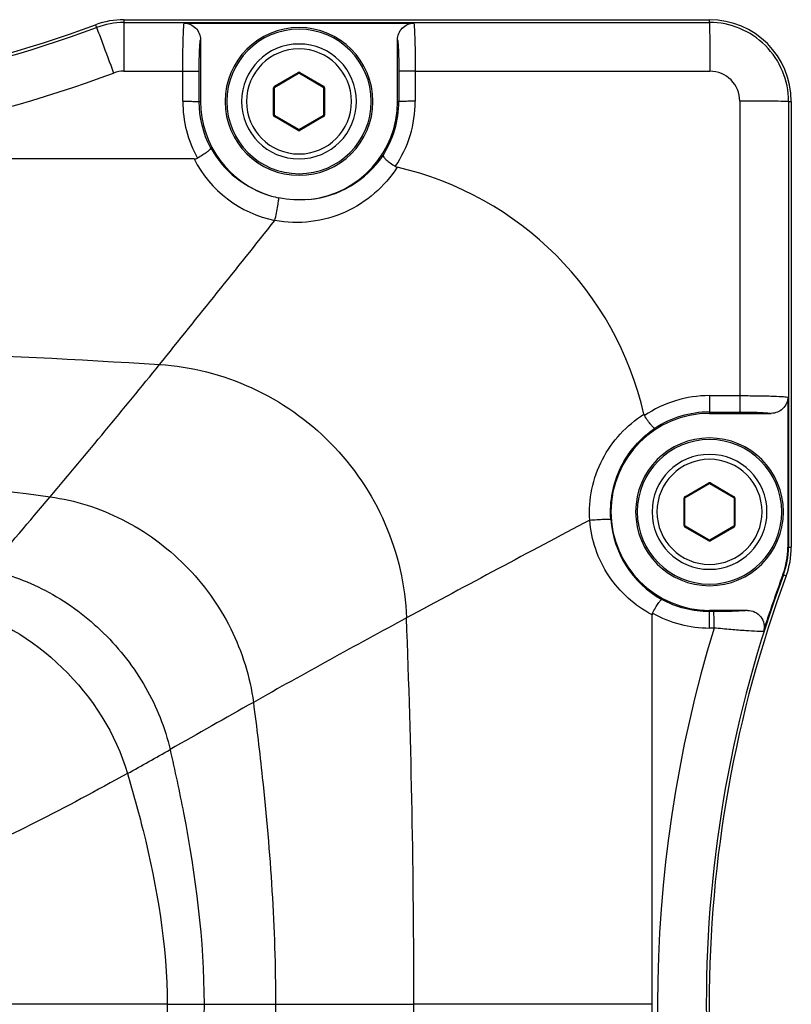
# Paper-space layout '13000582_1' of a CAD drawing. Units: millimetres. Extents: x 0 to 297, y 0 to 210.
# Drawn here: x 272 to 280, y 186 to 197 of the extents above; entities that cross this region are included whole.
import ezdxf

# ---------------------------------------------------------------- set-up
doc = ezdxf.new("R2010")
doc.units = ezdxf.units.MM
doc.header["$LTSCALE"] = 16.335
doc.layers.get('0').update_dxf_attribs({"linetype": 'CONTINUOUS'})

psp = doc.layouts.new('13000582_1')

# ---------------------------------------------------------------- linework, layer by layer
at = {"color": 7, "linetype": 'CONTINUOUS'}
for p, q in [((272.97296, 196.54602), (279.39197, 196.54602)), ((273.63344, 196.50758), (275.16197, 196.50758)), ((275.16197, 196.50758), (276.15052, 196.50749)), ((273.81197, 196.32545), (273.81197, 195.64944)), ((275.97197, 195.64944), (275.97197, 196.32529)), ((274.62647, 195.80792), (274.88747, 195.95861)), ((274.89647, 195.95861), (275.15747, 195.80792)), ((274.62197, 195.49875), (274.62197, 195.80013)), ((275.16197, 195.80013), (275.16197, 195.49875)), ((280.28855, 195.64944), (280.28855, 190.76043)), ((274.88747, 195.34027), (274.62647, 195.49096)), ((275.15747, 195.49096), (274.89647, 195.34027)), ((273.74204, 195.01944), (262.1819, 195.01944)), ((280.25002, 192.40798), (280.25011, 191.41944)), ((279.39197, 192.22944), (280.06783, 192.22944)), ((279.12647, 191.30792), (279.38747, 191.45861)), ((279.39647, 191.45861), (279.65747, 191.30792)), ((280.25011, 191.41944), (280.25011, 190.76043)), ((279.12197, 190.99875), (279.12197, 191.30013)), ((279.66197, 191.30013), (279.66197, 190.99875)), ((279.38747, 190.84027), (279.12647, 190.99096)), ((279.65747, 190.99096), (279.39647, 190.84027)), ((278.76197, 185.74944), (278.76198, 190.01983)), ((279.80776, 190.06944), (279.39197, 190.06944)), ((278.76198, 181.47906), (278.76197, 185.74944))]:
    psp.add_line(p, q, dxfattribs=at)
at = {"color": 9, "linetype": 'CONTINUOUS'}
for p, q in [((272.97296, 196.54602), (272.97296, 196.51456)), ((272.97296, 196.51456), (272.97296, 195.98133)), ((272.97296, 196.51456), (275.16197, 196.51456)), ((275.16197, 196.51456), (275.16197, 196.50758)), ((279.39197, 196.51583), (279.39197, 196.54602)), ((272.66096, 196.48998), (272.67192, 196.46047)), ((272.97296, 195.98133), (273.61801, 195.98133)), ((273.61786, 195.65101), (273.61801, 195.98133)), ((273.79762, 195.64944), (273.79777, 195.97975)), ((274.62197, 195.81572), (274.88297, 195.9664)), ((274.88297, 195.9664), (274.88747, 195.95861)), ((274.90097, 195.9664), (274.89647, 195.95861)), ((274.90097, 195.9664), (275.16197, 195.81572)), ((275.98613, 195.97976), (275.98627, 195.64944)), ((276.16622, 195.9813), (279.39518, 195.98134)), ((276.16622, 195.9813), (276.16639, 195.65097)), ((274.61297, 195.49875), (274.61297, 195.80013)), ((274.61297, 195.80013), (274.62197, 195.80013)), ((274.62197, 195.81572), (274.62647, 195.80792)), ((275.16197, 195.81572), (275.15747, 195.80792)), ((275.17097, 195.80013), (275.16197, 195.80013)), ((275.17097, 195.80013), (275.17097, 195.49875)), ((273.79762, 195.64944), (273.81197, 195.64944)), ((275.98627, 195.64944), (275.97197, 195.64944)), ((279.72387, 195.65264), (279.72383, 192.42368)), ((280.25836, 195.64944), (280.28855, 195.64944)), ((274.61297, 195.49875), (274.62197, 195.49875)), ((274.62197, 195.48316), (274.62647, 195.49096)), ((274.88297, 195.33247), (274.62197, 195.48316)), ((275.16197, 195.48316), (274.90097, 195.33247)), ((275.16197, 195.48316), (275.15747, 195.49096)), ((275.17097, 195.49875), (275.16197, 195.49875)), ((274.88297, 195.33247), (274.88747, 195.34027)), ((274.90097, 195.33247), (274.89647, 195.34027)), ((279.3935, 192.42386), (279.72383, 192.42368)), ((279.39197, 192.24374), (279.7223, 192.24359)), ((279.39197, 192.24374), (279.39197, 192.22944)), ((279.12197, 191.31572), (279.38297, 191.4664)), ((279.38297, 191.4664), (279.38747, 191.45861)), ((279.40097, 191.4664), (279.39647, 191.45861)), ((279.40097, 191.4664), (279.66197, 191.31572)), ((279.12197, 191.31572), (279.12647, 191.30792)), ((279.66197, 191.31572), (279.65747, 191.30792)), ((280.25709, 191.41944), (280.25011, 191.41944)), ((280.25709, 191.41944), (280.25709, 190.76043)), ((279.11297, 190.99875), (279.11297, 191.30013)), ((279.11297, 191.30013), (279.12197, 191.30013)), ((279.67097, 191.30013), (279.66197, 191.30013)), ((279.67097, 191.30013), (279.67097, 190.99875)), ((279.11297, 190.99875), (279.12197, 190.99875)), ((279.67097, 190.99875), (279.66197, 190.99875)), ((279.12197, 190.98316), (279.12647, 190.99096)), ((279.38297, 190.83247), (279.12197, 190.98316)), ((279.66197, 190.98316), (279.40097, 190.83247)), ((279.66197, 190.98316), (279.65747, 190.99096)), ((279.38297, 190.83247), (279.38747, 190.84027)), ((279.40097, 190.83247), (279.39647, 190.84027)), ((280.25709, 190.76043), (280.25011, 190.76043)), ((280.25709, 190.76043), (280.28855, 190.76043)), ((280.20301, 190.45938), (280.19655, 190.46195)), ((280.20301, 190.45938), (280.23251, 190.44843)), ((279.39197, 190.05508), (279.39197, 190.06944)), ((279.44047, 190.05511), (279.39197, 190.05508)), ((279.44205, 189.87535), (279.39354, 189.87533)), ((273.44699, 185.74944), (271.58923, 185.74944)), ((273.44699, 185.74944), (273.85079, 185.74944)), ((273.85079, 185.74944), (274.63457, 185.74944)), ((274.63457, 185.74944), (276.15126, 185.74944)), ((278.76197, 185.74944), (276.15126, 185.74944))]:
    psp.add_line(p, q, dxfattribs=at)
at = {"color": 7, "linetype": 'CONTINUOUS'}
for centre, radius, start, end in [((272.97296, 195.64944), 0.89658, 90, 110.364135), ((279.39197, 195.64944), 0.89658, 0, 90), ((267.96197, 209.14944), 13.50342, 249.635865, 290.364135), ((274.89197, 195.64944), 0.81, 0, 180), ((274.89197, 195.64944), 0.81, 0, 180), ((274.89197, 195.64944), 0.63, 0, 180), ((274.89197, 195.95082), 0.009, 60, 120), ((274.63097, 195.80013), 0.009, 120, 180), ((275.15297, 195.80013), 0.009, 0, 60), ((274.89197, 195.64944), 1.08, 180, 253.740353), ((274.89197, 195.64944), 0.81, 180, 360), ((274.89197, 195.64944), 0.63, 180, 360), ((274.89197, 195.64944), 1.08, 275.810232, 360), ((274.63097, 195.49875), 0.009, 180, 240), ((275.15297, 195.49875), 0.009, 300, 360), ((274.89197, 195.34806), 0.009, 240, 300), ((275.16197, 191.41944), 3.59986, 12.833781, 77.06351), ((274.90763, 195.70156), 1.13442, 253.718413, 257.834089), ((279.39197, 191.14944), 1.08, 90, 270), ((279.39197, 191.14944), 0.81, 0, 180), ((279.39197, 191.14944), 0.81, 0, 180), ((279.39197, 191.14944), 0.63, 0, 180), ((279.39197, 191.45082), 0.009, 60, 120), ((279.13097, 191.30013), 0.009, 120, 180), ((279.65297, 191.30013), 0.009, 0, 60), ((279.39197, 191.14944), 0.81, 180, 360), ((279.39197, 191.14944), 0.63, 180, 360), ((279.13097, 190.99875), 0.009, 180, 240), ((279.65297, 190.99875), 0.009, 300, 360), ((279.39197, 190.84806), 0.009, 240, 300), ((279.38501, 190.76163), 0.8651, 339.732253, 359.920591), ((279.39197, 190.76043), 0.89658, 339.635865, 360), ((292.91033, 185.7472), 13.55984, 159.653324, 162.443627), ((292.89197, 185.74944), 13.50342, 159.635865, 200.364135)]:
    psp.add_arc(centre, radius, start, end, dxfattribs=at)
at = {"color": 9, "linetype": 'CONTINUOUS'}
for centre, radius, start, end in [((272.97296, 195.64944), 0.86511, 90, 110.364135), ((279.39213, 195.6496), 0.86623, 359.989395, 90.010605), ((267.96197, 209.1387), 13.52483, 249.620032, 290.379968), ((274.89197, 195.64944), 0.792, 0, 180), ((274.89197, 195.64944), 0.576, 0, 180), ((267.96197, 209.14341), 14.06277, 249.620638, 290.379362), ((272.97342, 195.65184), 0.32949, 90.080125, 110.299244), ((274.89197, 195.95082), 0.018, 60, 120), ((279.39517, 195.65264), 0.32869, 0.000465, 89.999535), ((274.63097, 195.80013), 0.018, 134.99528, 180), ((274.63097, 195.80013), 0.018, 127.568262, 134.99528), ((274.63097, 195.80013), 0.018, 120, 127.568262), ((275.15297, 195.80013), 0.018, 44.897917, 60), ((275.15297, 195.80013), 0.018, 37.404007, 44.897917), ((275.15297, 195.80013), 0.018, 0, 37.404007), ((274.89195, 195.65044), 1.27409, 179.974301, 209.219112), ((274.89197, 195.64944), 0.792, 180, 360), ((274.89197, 195.64944), 0.576, 180, 360), ((274.89184, 195.64887), 1.09444, 327.287257, 0.029657), ((274.89269, 195.65028), 1.2737, 325.90549, 0.03073), ((274.63097, 195.49875), 0.018, 180, 217.404007), ((274.63097, 195.49875), 0.018, 217.404007, 224.897917), ((274.63097, 195.49875), 0.018, 224.897917, 240), ((275.15297, 195.49875), 0.018, 300, 307.568262), ((275.15297, 195.49875), 0.018, 307.568262, 314.99528), ((275.15297, 195.49875), 0.018, 314.99528, 360), ((274.89197, 195.34806), 0.018, 240, 300), ((274.89494, 195.68316), 1.11322, 209.023182, 254.059405), ((274.88, 195.59537), 1.27538, 206.844724, 258.580273), ((274.89739, 195.67331), 1.10322, 275.407571, 326.063675), ((83.26568, 346.26301), 244.33246, 321.0800039, 321.5547389), ((207.88319, 245.63519), 84.15917, 319.7999573, 321.0812399), ((279.39282, 191.15015), 1.27371, 89.96944, 124.134398), ((279.39141, 191.14929), 1.09445, 89.970495, 123.175598), ((279.39197, 191.14944), 0.792, 0, 180), ((279.39197, 191.14944), 0.576, 0, 180), ((279.39197, 191.45082), 0.018, 60, 120), ((279.13097, 191.30013), 0.018, 120, 127.568262), ((279.65297, 191.30013), 0.018, 44.897917, 60), ((135.83505, 306.57362), 178.52243, 319.4499032, 319.786982), ((279.13097, 191.30013), 0.018, 134.99528, 180), ((279.13097, 191.30013), 0.018, 127.568262, 134.99528), ((279.65297, 191.30013), 0.018, 37.404007, 44.897917), ((279.65297, 191.30013), 0.018, 0, 37.404007), ((279.39197, 191.14944), 0.792, 180, 360), ((279.39197, 191.14944), 0.576, 180, 360), ((403.00511, -45.27701), 267.3222, 117.8608748, 118.3488116), ((279.40731, 191.14753), 1.1004, 184.046132, 240.621715), ((279.13097, 190.99875), 0.018, 180, 217.404007), ((279.65297, 190.99875), 0.018, 314.99528, 360), ((279.13097, 190.99875), 0.018, 217.404007, 224.897917), ((279.13097, 190.99875), 0.018, 224.897917, 240), ((279.65297, 190.99875), 0.018, 300, 307.568262), ((279.65297, 190.99875), 0.018, 307.568262, 314.99528), ((279.39197, 190.84806), 0.018, 240, 300), ((279.39197, 190.76043), 0.86511, 339.635865, 360), ((292.88123, 185.74944), 13.52483, 159.620032, 200.379968), ((279.39282, 191.14843), 1.2731, 240.553361, 270.032714), ((325.43495, 98.50129), 103.95351, 118.3510182, 119.4076857), ((165.09139, 185.74729), 111.05986, 0.001111, 2.1873259), ((292.88592, 185.74944), 14.06275, 162.938804, 197.061225), ((412.33449, -55.4947), 280.77628, 119.4254698, 119.6397223), ((252.63133, 225.11538), 42.09695, 298.954654, 299.683511), ((165.03664, 185.75264), 111.11462, 357.8132128, 359.9983503)]:
    psp.add_arc(centre, radius, start, end, dxfattribs=at)
for points, knots in [([(273.61801, 195.98133), (273.61803, 196.04208), (273.61883, 196.15621), (273.62134, 196.31025), (273.62646, 196.42478), (273.62944, 196.48636), (273.63344, 196.50758)], [0, 0, 0, 0, 0.34604492, 0.65025895, 0.87703052, 1, 1, 1, 1]), ([(276.15052, 196.50749), (276.15456, 196.48621), (276.15762, 196.42455), (276.16281, 196.30999), (276.16539, 196.15604), (276.1662, 196.042), (276.16622, 195.9813)], [0, 0, 0, 0, 0.12334735, 0.35022712, 0.65422291, 1, 1, 1, 1]), ([(279.39197, 196.51583), (279.39318, 196.49811), (279.39293, 196.44076), (279.39459, 196.32754), (279.39484, 196.1671), (279.39514, 196.04623), (279.39518, 195.98134)], [0, 0, 0, 0, 0.09966374, 0.32157508, 0.63574976, 1, 1, 1, 1]), ([(272.67192, 196.46047), (272.69367, 196.4076), (272.75375, 196.24014), (272.81709, 196.07398), (272.85911, 195.96086)], [0, 0, 0, 0, 0.32147639, 1, 1, 1, 1]), ([(273.79777, 195.97975), (273.7978, 196.05278), (273.79889, 196.15242), (273.8053, 196.26753), (273.80878, 196.30991), (273.81197, 196.32545)], [0, 0, 0, 0, 0.63280708, 0.86255067, 1, 1, 1, 1]), ([(275.97197, 196.32529), (275.97514, 196.3097), (275.97862, 196.26727), (275.985, 196.15221), (275.98609, 196.05268), (275.98613, 195.97976)], [0, 0, 0, 0, 0.13797791, 0.36785306, 1, 1, 1, 1]), ([(273.61801, 195.98133), (273.64025, 195.98132), (273.68153, 195.98111), (273.73608, 195.98125), (273.77365, 195.97991), (273.79241, 195.98065), (273.79777, 195.97975)], [0, 0, 0, 0, 0.37103683, 0.68925001, 0.90933951, 1, 1, 1, 1]), ([(276.16622, 195.9813), (276.14395, 195.98129), (276.10259, 195.98108), (276.04795, 195.98123), (276.01029, 195.97992), (275.9915, 195.98064), (275.98613, 195.97976)], [0, 0, 0, 0, 0.37091088, 0.68915446, 0.90931539, 1, 1, 1, 1]), ([(273.61786, 195.65101), (273.6401, 195.651), (273.68138, 195.65079), (273.73593, 195.65094), (273.7735, 195.64959), (273.79226, 195.65033), (273.79762, 195.64944)], [0, 0, 0, 0, 0.37103673, 0.68924987, 0.90933945, 1, 1, 1, 1]), ([(276.16639, 195.65097), (276.14412, 195.65096), (276.10276, 195.65075), (276.0481, 195.6509), (276.01044, 195.64959), (275.99165, 195.65031), (275.98627, 195.64944)], [0, 0, 0, 0, 0.37090174, 0.68914767, 0.90931383, 1, 1, 1, 1]), ([(280.25836, 195.64944), (280.24064, 195.65065), (280.18329, 195.6504), (280.07007, 195.65206), (279.90964, 195.65231), (279.78877, 195.65261), (279.72387, 195.65264)], [0, 0, 0, 0, 0.09966373, 0.32157506, 0.63574974, 1, 1, 1, 1]), ([(275.96784, 194.92772), (275.8999, 194.82193), (275.73128, 194.62744), (275.40359, 194.41866), (275.02339, 194.31199), (274.75679, 194.32033), (274.62742, 194.34516)], [0, 0, 0, 0, 0.24411354, 0.4918613, 0.7442215, 1, 1, 1, 1]), ([(274.62733, 194.34528), (274.63376, 194.37206), (274.64539, 194.42508), (274.65764, 194.48948), (274.6648, 194.53574), (274.66835, 194.56202), (274.66934, 194.57998), (274.6698, 194.58972), (274.66855, 194.59262)], [0, 0, 0, 0, 0.32881632, 0.64785009, 0.78179362, 0.88851352, 0.96238552, 1, 1, 1, 1]), ([(273.36218, 192.7649), (273.70908, 192.74301), (274.4054, 192.567), (275.28591, 191.94718), (275.89428, 191.05001), (276.0568, 190.3401), (276.07034, 189.98608)], [0, 0, 0, 0, 0.24678457, 0.49675671, 0.74846239, 1, 1, 1, 1]), ([(279.3935, 192.42386), (279.39349, 192.40159), (279.39329, 192.36022), (279.39343, 192.30557), (279.39212, 192.26791), (279.39284, 192.24912), (279.39197, 192.24374)], [0, 0, 0, 0, 0.37090164, 0.68914755, 0.90931379, 1, 1, 1, 1]), ([(279.72383, 192.42368), (279.72382, 192.40142), (279.72362, 192.36006), (279.72376, 192.30541), (279.72245, 192.26776), (279.72317, 192.24897), (279.7223, 192.24359)], [0, 0, 0, 0, 0.37091097, 0.68915459, 0.90931545, 1, 1, 1, 1]), ([(279.72383, 192.42368), (279.78452, 192.42366), (279.89855, 192.42285), (280.05251, 192.42028), (280.16708, 192.41509), (280.22874, 192.41203), (280.25002, 192.40798)], [0, 0, 0, 0, 0.34571463, 0.64976111, 0.87662628, 1, 1, 1, 1]), ([(278.07844, 191.05853), (278.06306, 191.28502), (278.16096, 191.75155), (278.48347, 192.09894), (278.67192, 192.21906)], [0, 0, 0, 0, 0.50391852, 1, 1, 1, 1]), ([(279.7223, 192.24359), (279.79521, 192.24356), (279.89474, 192.24247), (280.00979, 192.23609), (280.05223, 192.23261), (280.06782, 192.22944)], [0, 0, 0, 0, 0.63214414, 0.86201228, 1, 1, 1, 1]), ([(278.30965, 191.06989), (278.29588, 191.26238), (278.37101, 191.65777), (278.63595, 191.95973), (278.79252, 192.06534)], [0, 0, 0, 0, 0.50540751, 1, 1, 1, 1]), ([(263.76035, 191.31396), (264.45585, 191.41035), (265.85303, 191.57004), (267.96197, 191.65964), (270.07092, 191.57004), (271.46809, 191.41035), (272.16359, 191.31396)], [0, 0, 0, 0, 0.24981429, 0.5, 0.75018571, 1, 1, 1, 1]), ([(272.16359, 191.31396), (272.43702, 191.27607), (272.98198, 191.10268), (273.67572, 190.59493), (274.18287, 189.89365), (274.35531, 189.33954), (274.39163, 189.06018)], [0, 0, 0, 0, 0.24479331, 0.49644116, 0.75017492, 1, 1, 1, 1]), ([(278.07844, 191.05853), (278.10521, 191.06071), (278.15683, 191.06447), (278.21868, 191.06832), (278.26145, 191.07003), (278.28477, 191.07109), (278.29974, 191.0704), (278.30763, 191.07093), (278.30965, 191.06989)], [0, 0, 0, 0, 0.3478699, 0.67053146, 0.80170121, 0.90340309, 0.97055755, 1, 1, 1, 1]), ([(278.76198, 190.01978), (278.57383, 190.1194), (278.23951, 190.41816), (278.09443, 190.84395), (278.07844, 191.05853)], [0, 0, 0, 0, 0.49733732, 1, 1, 1, 1]), ([(271.48315, 190.51392), (271.7164, 190.46512), (272.17926, 190.29022), (272.77568, 189.84188), (273.23642, 189.24784), (273.42362, 188.78061), (273.47811, 188.54264)], [0, 0, 0, 0, 0.24281501, 0.49569077, 0.75125495, 1, 1, 1, 1]), ([(271.1395, 190.10562), (271.57044, 189.99494), (272.3802, 189.5123), (272.88299, 188.71608), (273.01119, 188.28042)], [0, 0, 0, 0, 0.49488009, 1, 1, 1, 1]), ([(279.39354, 189.87533), (279.39353, 189.89756), (279.39332, 189.93885), (279.39347, 189.9934), (279.39213, 190.03097), (279.39287, 190.04973), (279.39197, 190.05508)], [0, 0, 0, 0, 0.37103681, 0.68924997, 0.90933948, 1, 1, 1, 1]), ([(279.80776, 190.06944), (279.79052, 190.06618), (279.74441, 190.06265), (279.62208, 190.05628), (279.51695, 190.05514), (279.44047, 190.05511)], [0, 0, 0, 0, 0.14309509, 0.37618481, 1, 1, 1, 1]), ([(279.44205, 189.87535), (279.44203, 189.89759), (279.44183, 189.93887), (279.44197, 189.99342), (279.44063, 190.03099), (279.44137, 190.04975), (279.44047, 190.05511)], [0, 0, 0, 0, 0.37103678, 0.68924993, 0.90933949, 1, 1, 1, 1]), ([(279.9821, 189.83744), (279.95955, 189.83571), (279.89552, 189.83921), (279.77726, 189.84594), (279.61982, 189.85897), (279.50367, 189.86943), (279.44205, 189.87535)], [0, 0, 0, 0, 0.12531312, 0.35385623, 0.65706775, 1, 1, 1, 1]), ([(274.39163, 189.06018), (274.42723, 188.78642), (274.55916, 187.68756), (274.63457, 186.5803), (274.63457, 185.74944)], [0, 0, 0, 0, 0.24939716, 1, 1, 1, 1]), ([(273.47811, 188.54264), (273.53082, 188.31246), (273.72815, 187.39383), (273.85079, 186.45354), (273.85079, 185.74944)], [0, 0, 0, 0, 0.25114555, 1, 1, 1, 1]), ([(273.01119, 188.28042), (272.67498, 188.09452), (272.19747, 187.8357), (271.58951, 187.54066), (271.32158, 187.42525), (271.19754, 187.37786)], [0, 0, 0, 0, 0.5685885, 0.80348623, 1, 1, 1, 1]), ([(273.01119, 188.28042), (273.07235, 188.07259), (273.30081, 187.24724), (273.44699, 186.39022), (273.44699, 185.74944)], [0, 0, 0, 0, 0.25266729, 1, 1, 1, 1]), ([(273.44699, 185.74944), (273.44699, 185.53687), (273.39841, 184.67845), (273.19341, 183.83767), (273.01119, 183.21846)], [0, 0, 0, 0, 0.24774086, 1, 1, 1, 1]), ([(273.85079, 185.74944), (273.85079, 185.51527), (273.80993, 184.57439), (273.63581, 183.64487), (273.47811, 182.95623)], [0, 0, 0, 0, 0.24894958, 1, 1, 1, 1]), ([(274.63457, 185.74944), (274.63457, 185.47234), (274.60935, 184.36524), (274.49864, 183.26171), (274.39163, 182.4387)], [0, 0, 0, 0, 0.25030716, 1, 1, 1, 1])]:
    psp.add_open_spline(points, degree=3, knots=knots, dxfattribs=at)
at = {"color": 7, "linetype": 'CONTINUOUS'}
for points, knots in [([(273.63344, 196.50758), (273.67945, 196.50758), (273.77548, 196.46788), (273.81197, 196.37154), (273.81197, 196.32545)], [0, 0, 0, 0, 0.49955087, 1, 1, 1, 1]), ([(275.97197, 196.32529), (275.97197, 196.37139), (276.00844, 196.46777), (276.1045, 196.50749), (276.15052, 196.50749)], [0, 0, 0, 0, 0.500461, 1, 1, 1, 1]), ([(273.92151, 195.14307), (273.92302, 195.13639), (273.90894, 195.11714), (273.88117, 195.09224), (273.83531, 195.05989), (273.79967, 195.03908), (273.77998, 195.02849)], [0, 0, 0, 0, 0.11074047, 0.3287585, 0.63836237, 1, 1, 1, 1]), ([(275.81269, 195.05741), (275.81107, 195.05122), (275.82577, 195.03277), (275.8512, 195.00709), (275.89516, 194.9721), (275.92881, 194.94855), (275.94746, 194.9363)], [0, 0, 0, 0, 0.10451584, 0.32299139, 0.63531172, 1, 1, 1, 1]), ([(280.25002, 192.40798), (280.25003, 192.36197), (280.2103, 192.2659), (280.11392, 192.22944), (280.06783, 192.22944)], [0, 0, 0, 0, 0.49956217, 1, 1, 1, 1]), ([(278.79252, 192.06534), (278.79048, 192.06508), (278.78484, 192.06851), (278.77074, 192.08066), (278.74683, 192.10872), (278.71392, 192.15183), (278.69039, 192.18589), (278.6781, 192.20443)], [0, 0, 0, 0, 0.03395257, 0.09844092, 0.31732212, 0.63229834, 1, 1, 1, 1]), ([(278.76682, 190.03981), (278.77757, 190.05925), (278.79814, 190.09496), (278.82405, 190.13631), (278.84245, 190.16261), (278.85303, 190.1763), (278.86064, 190.18439), (278.86553, 190.18863), (278.86749, 190.18864)], [0, 0, 0, 0, 0.36874609, 0.68436005, 0.80819859, 0.90353986, 0.96754646, 1, 1, 1, 1]), ([(279.80776, 190.06944), (279.83572, 190.06944), (279.89249, 190.05689), (279.95983, 190.00197), (279.99465, 189.92229), (279.99053, 189.86407), (279.9821, 189.83744)], [0, 0, 0, 0, 0.25022825, 0.50022185, 0.75007232, 1, 1, 1, 1])]:
    psp.add_open_spline(points, degree=3, knots=knots, dxfattribs=at)
at = {"color": 9, "linetype": 'CONTINUOUS'}
for points in [[(275.16197, 196.51456), (276.57197, 196.51456), (277.98197, 196.51509), (279.39197, 196.51583)], [(273.92151, 195.14307), (273.84119, 195.29716), (273.79753, 195.47567), (273.79762, 195.64944)], [(280.25836, 195.64944), (280.25763, 194.23944), (280.25709, 192.82944), (280.25709, 191.41944)], [(262.56176, 192.7649), (264.3593, 192.87835), (267.96197, 193.02053), (271.56464, 192.87835), (273.36218, 192.7649)], [(279.39197, 190.05508), (279.21156, 190.05499), (279.02587, 190.10226), (278.86748, 190.18864)]]:
    psp.add_open_spline(points, degree=3, dxfattribs=at)
at = {"color": 7, "linetype": 'CONTINUOUS'}
for points in [[(273.74204, 195.01944), (273.75504, 195.01944), (273.76853, 195.02233), (273.77998, 195.02849)], [(275.94746, 194.9363), (275.95362, 194.93226), (275.96065, 194.92937), (275.96783, 194.92772)], [(275.0013, 194.57499), (274.8908, 194.56374), (274.77714, 194.56924), (274.66855, 194.59262)], [(278.67192, 192.21906), (278.6731, 192.2139), (278.67517, 192.20884), (278.6781, 192.20443)], [(278.76694, 190.0398), (278.76362, 190.0338), (278.76198, 190.02669), (278.76198, 190.01983)]]:
    psp.add_open_spline(points, degree=3, dxfattribs=at)

doc.saveas('drawing.dxf')
